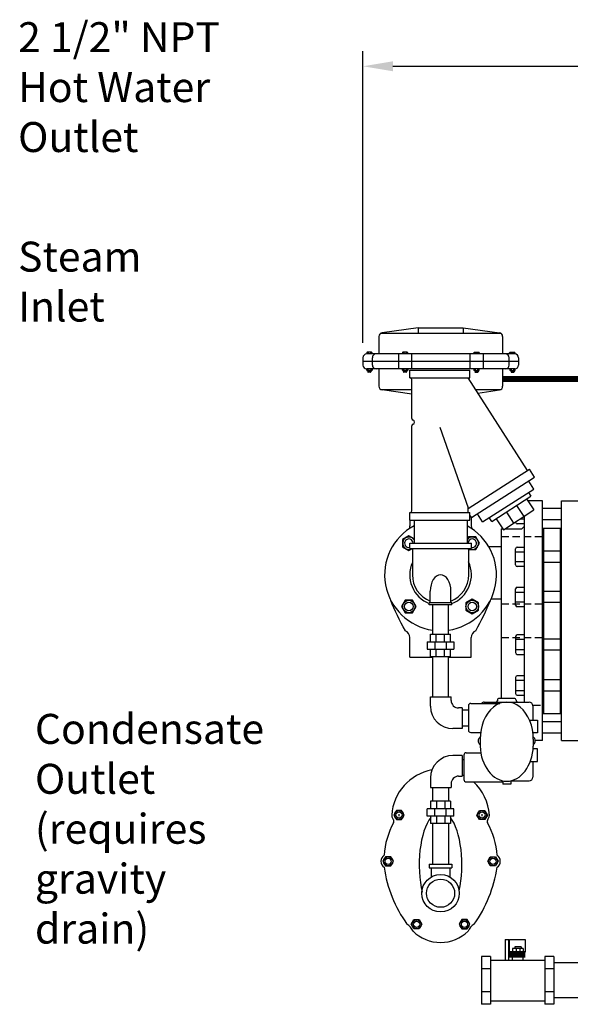
# Model space of a CAD drawing. Extents: x 198 to 396, y 0 to 153.
# Drawn here: x 268 to 305, y 33 to 99 of the extents above; entities that cross this region are included whole.
import ezdxf

# ---------------------------------------------------------------- set-up
doc = ezdxf.new("R2010")
doc.units = 0
doc.header["$LTSCALE"] = 2
doc.header["$MEASUREMENT"] = 0
doc.linetypes.add('DIVIDEX2', pattern=[2.5, 1, -0.5, 0, -0.5, 0, -0.5])
doc.linetypes.add('HIDDEN', pattern=[0.375, 0.25, -0.125])
doc.layers.get('0').update_dxf_attribs({"color": 250, "linetype": 'CONTINUOUS'})
doc.layers.get('Defpoints').update_dxf_attribs({"linetype": 'CONTINUOUS'})
for name, color, linetype in [('1', 1, 'CONTINUOUS'), ('3', 5, 'CONTINUOUS'), ('4', 6, 'CONTINUOUS'), ('DIM-TEXT', 3, 'CONTINUOUS'), ('dimtxt', 3, 'CONTINUOUS'), ('H1', 6, 'HIDDEN'), ('H3', 3, 'DIVIDEX2')]:
    doc.layers.add(name, color=color, linetype=linetype)
doc.dimstyles.get("Standard").update_dxf_attribs({"dimtxt": 2, "dimasz": 2, "dimexe": 1, "dimexo": 1, "dimgap": 1, "dimtad": 0, "dimtih": 1, "dimtoh": 1, "dimdec": 0, "dimzin": 0, "dimdsep": 46, "dimtxsty": 'Standard', "dimcen": 0.09, "dimclrd": 256, "dimclre": 256, "dimclrt": 4, "dimadec": 0, "dimazin": 0, "dimtfac": 1, "dimtdec": 0, "dimtofl": 0, "dimtmove": 0, "dimatfit": 3, "dimfxl": 0, "dimtolj": 1, "dimtzin": 0, "dimarcsym": 0})

# ---------------------------------------------------------------- blocks, each defined once
blk = doc.blocks.new('*D15')
at = {"layer": 'Defpoints', "color": 0}
for p in [(290.769, 95.872), (343.844, 89.245), (290.769, 76.42)]:
    blk.add_point(p, dxfattribs=at)
at = {"layer": 'dimtxt', "lineweight": -2}
for p, q in [((290.769, 77.42), (290.769, 96.872)), ((343.844, 90.245), (343.844, 96.872)), ((292.769, 95.872), (306.307, 95.872)), ((341.844, 95.872), (328.307, 95.872))]:
    blk.add_line(p, q, dxfattribs=at)
at = {"layer": 'dimtxt'}
for points in [[(292.769, 96.206), (292.769, 95.539), (290.769, 95.872)], [(341.844, 96.206), (341.844, 95.539), (343.844, 95.872)]]:
    blk.add_solid(points, dxfattribs=at)
at = {"layer": 'dimtxt', "color": 4, "insert": (317.307, 95.872), "char_height": 2, "attachment_point": 5}
blk.add_mtext('\\A1;53"\\Papproximate', dxfattribs=at)

msp = doc.modelspace()

# ---------------------------------------------------------------- linework, layer by layer
for p, q in [((302.738, 66.855), (301.771, 66.855)), ((302.738, 50.855), (302.738, 66.855)), ((303.998, 50.855), (303.998, 66.855)), ((303.998, 66.855), (305.186, 66.855)), ((301.55, 53.424), (301.55, 65.854)), ((303.998, 66.35), (302.738, 66.35)), ((301.353, 64.985), (301.542, 65.167)), ((303.998, 65.604), (302.738, 65.604)), ((299.988, 64.985), (299.988, 53.674)), ((299.988, 64.985), (300.106, 64.985)), ((300.222, 64.985), (301.353, 64.985)), ((302.738, 65.042), (303.998, 65.042)), ((299.988, 63.802), (299.16, 63.802)), ((303.998, 63.502), (302.738, 63.502)), ((303.998, 62.756), (302.738, 62.756)), ((303.998, 60.818), (302.738, 60.818)), ((299.988, 60.302), (299.301, 60.302)), ((303.998, 60.072), (302.738, 60.072)), ((303.998, 57.638), (302.738, 57.638)), ((303.998, 56.891), (302.738, 56.891)), ((303.998, 54.905), (302.738, 54.905)), ((303.998, 54.158), (302.738, 54.158)), ((295.266, 53.785), (296.646, 53.785)), ((295.266, 53.157), (295.266, 53.785)), ((296.646, 53.537), (296.646, 53.785)), ((297.394, 53.037), (297.146, 53.037)), ((297.394, 53.037), (297.394, 51.657)), ((302.738, 52.667), (303.998, 52.667)), ((303.998, 52.106), (302.738, 52.106)), ((297.394, 51.657), (296.766, 51.657)), ((303.998, 51.359), (302.738, 51.359)), ((302.738, 50.855), (302.255, 50.855)), ((303.998, 50.855), (305.186, 50.855)), ((297.394, 49.864), (296.766, 49.864)), ((297.394, 49.864), (297.394, 48.484)), ((295.266, 48.364), (295.266, 47.737)), ((296.646, 47.984), (296.646, 47.737)), ((297.146, 48.484), (297.394, 48.484)), ((295.266, 47.737), (296.646, 47.737)), ((300.246, 37.589), (300.246, 36.231)), ((300.246, 37.589), (300.486, 37.589)), ((300.486, 36.207), (300.486, 37.589)), ((300.532, 37.591), (301.584, 37.591)), ((300.532, 36.716), (300.532, 37.591)), ((301.584, 37.591), (301.584, 36.747)), ((300.746, 36.976), (300.746, 36.43)), ((301.46, 36.976), (300.746, 36.976)), ((300.897, 37.082), (300.897, 36.976)), ((301.309, 37.082), (300.897, 37.082)), ((300.985, 36.976), (300.985, 36.47)), ((301.222, 36.976), (301.222, 36.474)), ((301.309, 37.082), (301.309, 36.976)), ((301.46, 36.976), (301.46, 36.444)), ((299.279, 36.443), (298.681, 36.443)), ((298.681, 36.443), (298.681, 33.256)), ((299.279, 36.443), (299.279, 33.256)), ((299.279, 36.207), (302.894, 36.207)), ((300.725, 36.586), (300.725, 36.207)), ((301.436, 36.586), (301.436, 36.207)), ((303.492, 36.443), (302.894, 36.443)), ((302.894, 36.443), (302.894, 33.256)), ((303.492, 36.443), (303.492, 33.256)), ((299.279, 35.613), (298.686, 35.613)), ((303.492, 35.613), (302.894, 35.613)), ((306.823, 36.018), (303.492, 36.018)), ((299.279, 34.085), (298.686, 34.085)), ((303.492, 34.085), (302.894, 34.085)), ((306.823, 33.681), (303.492, 33.681)), ((299.279, 33.256), (298.681, 33.256)), ((299.279, 33.49), (302.894, 33.49)), ((303.492, 33.256), (302.894, 33.256))]:
    msp.add_line(p, q)
at = {"const_width": 0.44}
msp.add_lwpolyline([(300.536, 36.6), (301.586, 36.6)], dxfattribs=at)
for centre, radius, start, end in [((297.146, 53.537), 0.5, 180, 270), ((296.766, 53.157), 1.5, 180, 270), ((296.766, 48.364), 1.5, 90, 180), ((297.146, 47.984), 0.5, 90, 180)]:
    msp.add_arc(centre, radius, start, end)
at = {"layer": '1'}
for p, q in [((291.019, 76.747), (291.019, 76.67)), ((291.341, 76.778), (291.05, 76.778)), ((291.105, 76.778), (291.105, 76.67)), ((291.286, 76.67), (291.286, 76.778)), ((291.371, 76.67), (291.371, 76.747)), ((293.398, 76.747), (293.398, 76.67)), ((293.72, 76.778), (293.429, 76.778)), ((293.484, 76.778), (293.484, 76.67)), ((293.665, 76.67), (293.665, 76.778)), ((293.75, 76.67), (293.75, 76.747)), ((298.163, 76.67), (298.163, 76.747)), ((298.194, 76.778), (298.485, 76.778)), ((298.249, 76.67), (298.249, 76.778)), ((298.43, 76.778), (298.43, 76.67)), ((298.515, 76.747), (298.515, 76.67)), ((300.542, 76.67), (300.542, 76.747)), ((300.573, 76.778), (300.864, 76.778)), ((300.628, 76.67), (300.628, 76.778)), ((300.809, 76.778), (300.809, 76.67)), ((300.894, 76.747), (300.894, 76.67)), ((291.019, 75.59), (291.019, 75.67)), ((291.105, 75.559), (291.105, 75.67)), ((291.286, 75.67), (291.286, 75.559)), ((291.371, 75.67), (291.371, 75.59)), ((293.398, 75.59), (293.398, 75.67)), ((293.484, 75.559), (293.484, 75.67)), ((293.665, 75.67), (293.665, 75.559)), ((293.75, 75.67), (293.75, 75.59)), ((298.163, 75.67), (298.163, 75.59)), ((298.249, 75.67), (298.249, 75.559)), ((298.43, 75.559), (298.43, 75.67)), ((298.515, 75.59), (298.515, 75.67)), ((300.569, 75.67), (300.569, 75.59)), ((300.655, 75.67), (300.655, 75.559)), ((300.836, 75.559), (300.836, 75.67)), ((300.921, 75.59), (300.921, 75.67)), ((291.341, 75.559), (291.05, 75.559)), ((291.094, 75.559), (291.094, 75.484)), ((291.296, 75.525), (291.094, 75.552)), ((291.296, 75.519), (291.094, 75.546)), ((291.296, 75.511), (291.094, 75.538)), ((291.296, 75.504), (291.094, 75.531)), ((291.296, 75.496), (291.094, 75.524)), ((291.296, 75.49), (291.094, 75.517)), ((291.296, 75.482), (291.094, 75.51)), ((291.295, 75.476), (291.094, 75.503)), ((291.292, 75.47), (291.094, 75.496)), ((291.287, 75.463), (291.094, 75.489)), ((291.296, 75.533), (291.097, 75.559)), ((291.266, 75.454), (291.124, 75.454)), ((291.296, 75.539), (291.147, 75.559)), ((291.296, 75.547), (291.202, 75.559)), ((291.296, 75.553), (291.251, 75.559)), ((291.296, 75.559), (291.296, 75.484)), ((293.72, 75.559), (293.429, 75.559)), ((293.473, 75.559), (293.473, 75.484)), ((293.675, 75.525), (293.473, 75.552)), ((293.675, 75.519), (293.473, 75.546)), ((293.675, 75.511), (293.473, 75.538)), ((293.675, 75.504), (293.473, 75.531)), ((293.675, 75.496), (293.473, 75.524)), ((293.675, 75.49), (293.473, 75.517)), ((293.675, 75.482), (293.473, 75.51)), ((293.674, 75.476), (293.473, 75.503)), ((293.671, 75.47), (293.473, 75.496)), ((293.666, 75.463), (293.473, 75.489)), ((293.675, 75.533), (293.476, 75.559)), ((293.645, 75.454), (293.503, 75.454)), ((293.675, 75.539), (293.525, 75.559)), ((293.675, 75.547), (293.581, 75.559)), ((293.675, 75.553), (293.63, 75.559)), ((293.675, 75.559), (293.675, 75.484)), ((298.194, 75.559), (298.485, 75.559)), ((298.239, 75.547), (298.333, 75.559)), ((298.239, 75.533), (298.438, 75.559)), ((298.239, 75.539), (298.388, 75.559)), ((298.239, 75.553), (298.283, 75.559)), ((298.239, 75.559), (298.239, 75.484)), ((298.239, 75.525), (298.441, 75.552)), ((298.239, 75.519), (298.441, 75.546)), ((298.239, 75.511), (298.441, 75.538)), ((298.239, 75.504), (298.441, 75.531)), ((298.239, 75.496), (298.441, 75.524)), ((298.239, 75.49), (298.441, 75.517)), ((298.239, 75.482), (298.441, 75.51)), ((298.24, 75.476), (298.441, 75.503)), ((298.242, 75.47), (298.441, 75.496)), ((298.247, 75.463), (298.441, 75.489)), ((298.269, 75.454), (298.411, 75.454)), ((298.441, 75.559), (298.441, 75.484)), ((300.6, 75.559), (300.891, 75.559)), ((300.645, 75.539), (300.794, 75.559)), ((300.645, 75.533), (300.844, 75.559)), ((300.645, 75.553), (300.689, 75.559)), ((300.645, 75.547), (300.739, 75.559)), ((300.645, 75.559), (300.645, 75.484)), ((300.645, 75.525), (300.847, 75.552)), ((300.645, 75.519), (300.847, 75.546)), ((300.645, 75.511), (300.847, 75.538)), ((300.645, 75.504), (300.847, 75.531)), ((300.645, 75.496), (300.847, 75.524)), ((300.645, 75.49), (300.847, 75.517)), ((300.645, 75.482), (300.847, 75.51)), ((300.646, 75.476), (300.847, 75.503)), ((300.648, 75.47), (300.847, 75.496)), ((300.653, 75.463), (300.847, 75.489)), ((300.675, 75.454), (300.817, 75.454)), ((300.847, 75.559), (300.847, 75.484)), ((297.991, 65.769), (297.991, 65.188)), ((293.892, 65.585), (293.892, 65.188)), ((294.173, 65.58), (294.173, 64.036)), ((297.711, 65.58), (297.711, 64.036)), ((300.942, 65.438), (300.942, 65.456)), ((301.55, 65.326), (301.054, 65.326)), ((301.55, 65.642), (301.226, 65.642)), ((293.884, 64.036), (297.999, 64.036)), ((293.884, 63.687), (293.884, 64.036)), ((297.999, 63.687), (297.999, 64.036)), ((301.054, 63.776), (301.55, 63.776)), ((293.884, 63.687), (297.999, 63.687)), ((294.061, 63.687), (294.061, 61.92)), ((297.805, 63.687), (297.805, 61.92)), ((300.942, 62.59), (300.942, 63.664)), ((300.942, 63.46), (301.55, 63.46)), ((301.55, 62.794), (300.942, 62.794)), ((301.55, 62.478), (301.054, 62.478)), ((295.252, 60.046), (295.252, 60.842)), ((296.632, 60.046), (296.632, 60.842)), ((300.942, 59.906), (300.942, 60.98)), ((300.942, 60.777), (301.55, 60.777)), ((301.054, 61.093), (301.55, 61.093)), ((301.55, 60.11), (300.942, 60.11)), ((301.55, 59.794), (301.054, 59.794)), ((301.55, 57.916), (301.054, 57.916)), ((293.892, 56.42), (293.892, 57.73)), ((297.991, 56.42), (297.991, 57.73)), ((300.942, 57.804), (300.942, 56.729)), ((301.55, 57.6), (300.942, 57.6)), ((300.942, 56.933), (301.55, 56.933)), ((301.054, 56.617), (301.55, 56.617)), ((293.892, 56.42), (295.417, 56.42)), ((296.467, 56.42), (297.991, 56.42)), ((300.942, 55.071), (300.942, 53.996)), ((301.55, 54.867), (300.942, 54.867)), ((301.55, 55.183), (301.054, 55.183)), ((300.942, 54.2), (301.55, 54.2)), ((301.054, 53.884), (301.55, 53.884))]:
    msp.add_line(p, q, dxfattribs=at)
for centre, radius, start, end in [((291.05, 76.747), 0.0304, 90, 180), ((291.341, 76.747), 0.0304, 0, 90), ((293.429, 76.747), 0.0304, 90, 180), ((293.72, 76.747), 0.0304, 0, 90), ((298.194, 76.747), 0.0304, 90, 180), ((298.485, 76.747), 0.0304, 0, 90), ((300.573, 76.747), 0.0304, 90, 180), ((300.864, 76.747), 0.0304, 0, 90), ((291.05, 75.59), 0.0304, 180, 270), ((291.341, 75.59), 0.0304, 270, 0), ((293.429, 75.59), 0.0304, 180, 270), ((293.72, 75.59), 0.0304, 270, 0), ((298.194, 75.59), 0.0304, 180, 270), ((298.485, 75.59), 0.0304, 270, 0), ((300.6, 75.59), 0.0304, 180, 270), ((300.891, 75.59), 0.0304, 270, 0), ((291.124, 75.484), 0.0304, 180, 270), ((291.266, 75.484), 0.0304, 270, 0), ((293.503, 75.484), 0.0304, 180, 270), ((293.645, 75.484), 0.0304, 270, 0), ((298.269, 75.484), 0.0304, 180, 270), ((298.411, 75.484), 0.0304, 270, 0), ((300.675, 75.484), 0.0304, 180, 270), ((300.817, 75.484), 0.0304, 270, 0), ((295.942, 61.92), 3.728, 118.31824, 261.90524), ((293.392, 65.188), 0.5, 339.58759, 0), ((295.942, 61.92), 3.728, 278.09476, 61.66865), ((298.491, 65.188), 0.5, 180, 200.41241), ((301.054, 65.438), 0.112, 180, 270), ((301.054, 63.664), 0.112, 90, 180), ((295.942, 61.92), 2.058, 156.0732, 248.62388), ((295.942, 61.92), 2.058, 291.37612, 25.0733), ((301.054, 62.59), 0.112, 180, 270), ((295.942, 61.92), 1.881, 180, 248.47818), ((295.942, 61.92), 1.881, 291.52182, 0), ((301.054, 60.98), 0.112, 90, 180), ((301.054, 59.906), 0.112, 180, 270), ((293.392, 57.73), 0.5, 0, 66.3007), ((298.491, 57.73), 0.5, 113.6993, 180), ((301.054, 57.804), 0.112, 90, 180), ((301.054, 56.729), 0.112, 180, 270), ((301.054, 55.071), 0.112, 90, 180), ((301.054, 53.996), 0.112, 180, 270)]:
    msp.add_arc(centre, radius, start, end, dxfattribs=at)
for centre, major_axis, ratio, start_param, end_param in [((295.942, 60.842), (0, 1.077), 0.6405, -1.570796, 1.570796), ((294.951, 57.728), (4.637, 6.98), 0.312833, -1.301282, -1.011314)]:
    msp.add_ellipse(centre, major_axis=major_axis, ratio=ratio, start_param=start_param, end_param=end_param, dxfattribs=at)
at = {"layer": '1', "extrusion": (0, 0, -1)}
msp.add_ellipse((296.936, 57.71), major_axis=(-4.637, 7.032), ratio=0.311258, start_param=-1.301769, end_param=-1.011802, dxfattribs=at)
at = {"layer": '3'}
for p, q in [((294.457, 78.42), (292.046, 78.075)), ((294.457, 78.42), (297.457, 78.42)), ((294.457, 78.42), (294.457, 78.045)), ((297.457, 78.42), (299.867, 78.075)), ((297.457, 78.42), (297.457, 78.045)), ((291.832, 77.828), (291.832, 76.67)), ((291.957, 78.045), (299.956, 78.045)), ((300.082, 77.828), (300.082, 76.67)), ((290.769, 76.42), (290.769, 75.92)), ((300.894, 76.67), (291.019, 76.67)), ((291.394, 75.92), (291.394, 76.42)), ((293.136, 76.67), (293.136, 75.67)), ((294.013, 76.67), (294.013, 75.67)), ((297.901, 76.67), (297.901, 75.67)), ((298.778, 76.67), (298.778, 75.67)), ((300.519, 75.92), (300.519, 76.42)), ((301.144, 76.42), (301.144, 75.92)), ((301.144, 76.17), (290.769, 76.17)), ((300.894, 75.67), (291.019, 75.67)), ((291.832, 75.67), (291.832, 74.512)), ((300.082, 75.67), (300.082, 74.512)), ((293.9, 75.58), (297.9, 75.58)), ((293.9, 75.08), (293.9, 75.58)), ((293.9, 75.08), (297.9, 75.08)), ((294.025, 72.366), (294.025, 74.955)), ((301.742, 68.893), (297.775, 75.08)), ((297.9, 75.08), (297.9, 75.58)), ((291.957, 74.295), (294.025, 74.295)), ((298.278, 74.295), (299.956, 74.295)), ((294.025, 73.981), (292.046, 74.264)), ((298.43, 74.059), (299.867, 74.264)), ((294.025, 66.205), (294.025, 71.866)), ((297.797, 66.363), (295.914, 71.749)), ((297.775, 66.349), (301.874, 68.977)), ((298.002, 65.752), (302.211, 68.451)), ((302.211, 68.451), (301.874, 68.977)), ((302.158, 67.649), (301.822, 68.176)), ((298.736, 65.46), (302.158, 67.649)), ((299.372, 65.479), (301.969, 67.179)), ((301.808, 67.425), (301.969, 67.179)), ((297.775, 66.08), (297.775, 66.426)), ((301.007, 66.549), (301.489, 65.814)), ((301.682, 66.991), (302.163, 66.255)), ((293.9, 66.08), (297.9, 66.08)), ((293.9, 65.58), (293.9, 66.08)), ((297.9, 65.58), (297.9, 66.08)), ((298.002, 65.752), (297.9, 65.913)), ((298.736, 65.46), (298.399, 65.986)), ((299.372, 65.479), (299.192, 65.755)), ((300.141, 64.931), (302.163, 66.255)), ((300.333, 66.108), (300.815, 65.373)), ((293.9, 65.58), (297.9, 65.58)), ((299.659, 65.667), (300.141, 64.931)), ((295.192, 59.92), (295.192, 60.046)), ((296.692, 60.046), (295.192, 60.046)), ((296.692, 59.92), (295.192, 59.92)), ((295.417, 57.953), (295.417, 59.92)), ((296.467, 57.953), (296.467, 59.92)), ((296.692, 59.92), (296.692, 60.046)), ((295.278, 57.46), (295.278, 57.953)), ((295.278, 57.953), (296.595, 57.953)), ((295.656, 57.46), (295.656, 57.953)), ((296.216, 57.46), (296.216, 57.953)), ((296.595, 57.46), (296.595, 57.953)), ((295.042, 57.46), (296.831, 57.46)), ((295.042, 57.46), (295.042, 56.966)), ((295.552, 57.46), (295.552, 56.966)), ((296.321, 57.46), (296.321, 56.966)), ((296.831, 57.46), (296.831, 56.966)), ((295.042, 56.966), (296.831, 56.966)), ((295.278, 56.473), (295.278, 56.966)), ((295.656, 56.473), (295.656, 56.966)), ((296.216, 56.473), (296.216, 56.966)), ((296.595, 56.473), (296.595, 56.966)), ((295.278, 56.473), (296.595, 56.473)), ((295.417, 53.785), (295.417, 56.473)), ((296.467, 53.785), (296.467, 56.473)), ((297.953, 53.343), (299.887, 53.343)), ((298.853, 53.424), (301.853, 53.424)), ((299.731, 53.549), (299.731, 53.524)), ((300.856, 53.674), (299.856, 53.674)), ((300.981, 53.549), (300.981, 53.549)), ((297.394, 52.905), (297.803, 52.905)), ((297.803, 53.193), (297.803, 51.555)), ((302.103, 53.174), (302.103, 52.231)), ((301.876, 52.231), (302.408, 52.231)), ((302.408, 52.231), (302.408, 51.372)), ((297.394, 51.843), (297.803, 51.843)), ((297.953, 51.405), (298.603, 51.405)), ((302.408, 51.372), (302.102, 51.372)), ((302.103, 51.372), (302.103, 51.362)), ((298.583, 50.948), (298.583, 50.489)), ((302.125, 50.948), (302.125, 50.489)), ((297.653, 50.043), (298.603, 50.043)), ((302.408, 50.317), (302.102, 50.317)), ((302.408, 49.458), (302.408, 50.317)), ((297.394, 49.605), (297.503, 49.605)), ((297.503, 49.893), (297.503, 48.255)), ((297.503, 49.893), (297.503, 48.255)), ((301.921, 49.458), (302.408, 49.458)), ((302.103, 49.458), (302.103, 48.424)), ((297.394, 48.543), (297.503, 48.543)), ((297.653, 48.105), (300.101, 48.105)), ((300.101, 48.173), (300.101, 47.954)), ((300.612, 48.174), (301.853, 48.174)), ((300.633, 48.179), (300.633, 47.954)), ((295.41, 47.737), (295.41, 46.805)), ((296.473, 47.737), (296.473, 46.805)), ((300.633, 47.954), (300.101, 47.954)), ((295.282, 46.805), (295.282, 46.312)), ((296.599, 46.805), (295.282, 46.805)), ((295.661, 46.805), (295.661, 46.312)), ((296.221, 46.805), (296.221, 46.312)), ((296.599, 46.805), (296.599, 46.312)), ((296.835, 46.312), (295.046, 46.312)), ((295.046, 45.818), (295.046, 46.312)), ((295.556, 45.818), (295.556, 46.312)), ((296.326, 45.818), (296.326, 46.312)), ((296.835, 45.818), (296.835, 46.312)), ((296.835, 45.818), (295.046, 45.818)), ((295.282, 45.818), (295.282, 45.325)), ((295.661, 45.818), (295.661, 45.325)), ((296.221, 45.818), (296.221, 45.325)), ((296.599, 45.818), (296.599, 45.325)), ((296.599, 45.325), (295.282, 45.325)), ((295.41, 45.325), (295.41, 42.607)), ((296.473, 45.325), (296.473, 42.607)), ((295.192, 42.607), (296.692, 42.607)), ((295.192, 42.607), (295.192, 42.357)), ((295.192, 42.357), (296.692, 42.357)), ((295.317, 42.357), (295.317, 41.752)), ((296.567, 42.357), (296.567, 41.752)), ((296.692, 42.607), (296.692, 42.357))]:
    msp.add_line(p, q, dxfattribs=at)
at = {"layer": '3', "linetype": 'Continuous'}
for p, q in [((293.172, 45.817), (293.172, 45.959)), ((298.712, 45.817), (298.712, 45.959))]:
    msp.add_line(p, q, dxfattribs=at)
at = {"layer": '3'}
for points in [[(294.173, 64.319), (293.828, 64.519), (293.408, 64.276), (293.408, 63.791), (293.828, 63.548), (294.069, 63.687)], [(297.77, 63.687), (297.813, 63.613), (298.298, 63.613), (298.541, 64.033), (298.298, 64.454), (297.813, 64.454), (297.711, 64.277)]]:
    msp.add_lwpolyline(points, dxfattribs=at)
for points in [[(294.313, 59.806), (294.071, 60.226), (293.585, 60.226), (293.343, 59.806), (293.585, 59.386), (294.071, 59.386)], [(298.055, 60.291), (297.635, 60.049), (297.635, 59.563), (298.055, 59.321), (298.476, 59.563), (298.476, 60.049)], [(292.819, 45.888), (292.995, 45.583), (293.348, 45.583), (293.524, 45.888), (293.348, 46.193), (292.995, 46.193)], [(299.064, 45.888), (298.888, 45.583), (298.536, 45.583), (298.359, 45.888), (298.536, 46.193), (298.888, 46.193)], [(292.094, 42.802), (292.27, 42.497), (292.623, 42.497), (292.799, 42.802), (292.623, 43.107), (292.27, 43.107)], [(299.789, 42.802), (299.613, 42.497), (299.261, 42.497), (299.084, 42.802), (299.261, 43.107), (299.613, 43.107)], [(293.993, 38.6), (294.169, 38.906), (294.521, 38.906), (294.698, 38.6), (294.521, 38.295), (294.169, 38.295)], [(297.891, 38.6), (297.714, 38.906), (297.362, 38.906), (297.186, 38.6), (297.362, 38.295), (297.714, 38.295)]]:
    msp.add_lwpolyline(points, close=True, dxfattribs=at)
for centre, radius in [((293.828, 59.806), 0.418), ((293.828, 59.806), 0.283), ((298.055, 59.806), 0.418), ((298.055, 59.806), 0.283), ((293.172, 45.888), 0.304), ((293.172, 45.888), 0.206), ((298.712, 45.888), 0.304), ((298.712, 45.888), 0.206), ((292.447, 42.802), 0.304), ((292.447, 42.802), 0.206), ((299.437, 42.802), 0.304), ((299.437, 42.802), 0.206), ((295.942, 40.669), 1.25), ((295.942, 40.669), 0.938), ((294.345, 38.6), 0.304), ((294.345, 38.6), 0.206), ((297.538, 38.6), 0.304), ((297.538, 38.6), 0.206)]:
    msp.add_circle(centre, radius, dxfattribs=at)
for centre, radius, start, end in [((292.082, 77.828), 0.25, 98.1301, 180), ((299.832, 77.828), 0.25, 0, 81.8699), ((291.019, 76.42), 0.25, 90, 180), ((291.644, 76.42), 0.25, 90, 180), ((300.269, 76.42), 0.25, 0, 90), ((300.894, 76.42), 0.25, 0, 90), ((291.019, 75.92), 0.25, 180, 270), ((291.644, 75.92), 0.25, 180, 270), ((300.269, 75.92), 0.25, 270, 0), ((300.894, 75.92), 0.25, 270, 0), ((293.9, 74.955), 0.125, 0, 90), ((292.082, 74.512), 0.25, 180, 261.8699), ((299.832, 74.512), 0.25, 278.1301, 0), ((294.15, 72.366), 0.125, 180, 254.75797), ((294.15, 71.866), 0.125, 104.81038, 180), ((294.076, 72.116), 0.136, 0.30549, 72.47295), ((294.077, 72.116), 0.135, 287.58241, 0.05978), ((293.9, 66.205), 0.125, 270, 0), ((293.828, 64.033), 0.418, 34.3295, 304.06986), ((298.055, 64.033), 0.418, 235.9189, 145.49949), ((293.828, 64.033), 0.283, 0.60399, 281.40853), ((298.055, 64.033), 0.283, 258.58199, 179.38672), ((297.953, 53.193), 0.15, 90, 180), ((298.853, 53.174), 0.25, 90, 137.54585), ((299.631, 53.524), 0.1, 270, 0), ((299.856, 53.549), 0.125, 90, 180), ((300.856, 53.549), 0.125, 0, 90), ((301.106, 53.549), 0.125, 180, 270), ((301.853, 53.174), 0.25, 0, 90), ((297.953, 51.555), 0.15, 180, 270), ((298.772, 50.843), 0.321, 125.55221, 233.93678), ((301.935, 50.843), 0.321, 306.42562, 54.07769), ((297.653, 49.893), 0.15, 90, 180), ((295.942, 45.686), 3.263, 100.19877, 176.44514), ((297.653, 48.255), 0.15, 180, 270), ((295.942, 45.686), 3.263, 3.55486, 47.86704), ((301.853, 48.424), 0.25, 270, 0), ((297.525, 42.818), 5.367, 151.55711, 175.8846), ((293.172, 45.888), 0.486, 171.64586, 217.88587), ((292.632, 45.468), 0.197, 331.55711, 37.88587), ((299.252, 45.468), 0.197, 142.11413, 208.44289), ((294.359, 42.818), 5.367, 4.1154, 28.44289), ((298.712, 45.888), 0.486, 322.11413, 8.35414), ((292.447, 42.802), 0.486, 124.4503, 235.90985), ((299.437, 42.802), 0.486, 304.09015, 55.5497), ((300.826, 43.685), 8.747, 188.45129, 215.48191), ((291.058, 43.685), 8.747, 324.51809, 351.54871), ((293.089, 37.67), 1.121, 24.91564, 56.7629), ((295.942, 39.994), 2.608, 225.24412, 270), ((295.942, 39.994), 2.608, 270, 314.75588), ((298.795, 37.67), 1.121, 123.2371, 155.08436)]:
    msp.add_arc(centre, radius, start, end, dxfattribs=at)
for centre, major_axis, ratio, start_param, end_param in [((300.354, 50.975), (0, 2.455), 0.72165, -1.581707, 1.581707), ((300.354, 50.603), (0, 2.455), 0.72165, 1.617483, 4.665702), ((295.942, 42.584), (0, 3.553), 0.400793, 0.481562, 2.116896), ((295.942, 42.584), (0, 3.553), 0.400793, -2.085859, -0.480079)]:
    msp.add_ellipse(centre, major_axis=major_axis, ratio=ratio, start_param=start_param, end_param=end_param, dxfattribs=at)
at = {"layer": '4', "const_width": 0.125}
for points in [[(302.801, 65.042), (302.801, 52.667)], [(303.937, 65.042), (303.937, 52.667)]]:
    msp.add_lwpolyline(points, dxfattribs=at)
at = {"layer": 'dimtxt', "const_width": 0.4}
msp.add_lwpolyline([(300.082, 74.996), (307.674, 74.996), (307.674, 62.953), (339.334, 62.953), (339.334, 69.352)], dxfattribs=at)
at = {"layer": 'H1'}
for p, q in [((299.988, 64.48), (302.801, 64.48)), ((299.988, 59.98), (302.801, 59.98)), ((299.988, 57.73), (302.801, 57.73)), ((302.097, 53.23), (302.801, 53.23))]:
    msp.add_line(p, q, dxfattribs=at)
at = {"layer": 'H3'}
for p, q in [((293.9, 75.08), (293.9, 75.08)), ((294.212, 72.116), (294.212, 72.116)), ((293.9, 66.08), (293.9, 66.08))]:
    msp.add_line(p, q, dxfattribs=at)

# ---------------------------------------------------------------- texts
at = {"layer": 'DIM-TEXT', "color": 4, "char_height": 2, "attachment_point": 1}
for s, insert in [('2 1/2" NPT\\PHot Water\\POutlet', (267.769, 98.814)), ('Steam\\PInlet', (267.769, 84.164)), ('Condensate\\POutlet\\P(requires\\Pgravity\\Pdrain)', (268.893, 52.641))]:
    msp.add_mtext(s, dxfattribs=dict(at, insert=insert))

# ---------------------------------------------------------------- dimensions: what is measured, and where the dimension line sits
at = {"layer": 'dimtxt'}
dim = msp.add_linear_dim(base=(290.769, 95.872), p1=(343.844, 89.245), p2=(290.769, 76.42), text='<>\\Papproximate', dimstyle='Standard', override={"dimpost": '"'}, dxfattribs=at)
dim.commit()
dim.dimension.update_dxf_attribs({"geometry": '*D15', "text_midpoint": (317.307, 95.872)})

doc.saveas('drawing.dxf')
